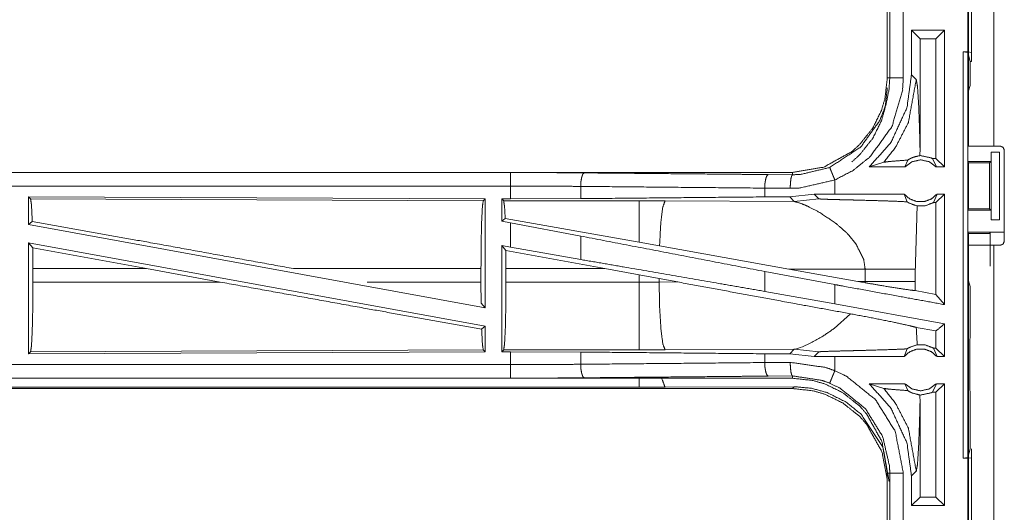
# Model space of a CAD drawing. Units: inches. Extents: x 82 to 151, y 17 to 160.
# Drawn here: x 129 to 133, y 60 to 62 of the extents above; entities that cross this region are included whole.
import ezdxf

# ---------------------------------------------------------------- set-up
doc = ezdxf.new("R2010")
doc.units = ezdxf.units.IN
doc.header["$MEASUREMENT"] = 0
doc.layers.add('CGM', color=7, linetype='Continuous', true_color=0xffffff)

msp = doc.modelspace()

# ---------------------------------------------------------------- linework, layer by layer
at = {"layer": 'CGM', "color": 2, "linetype": 'Continuous', "lineweight": 18}
for p, q in [((132.396, 61.3325), (132.396, 62.7165)), ((132.4895, 62.7165), (132.4895, 61.3325)), ((132.406, 61.9322), (132.406, 61.6788)), ((132.096, 61.8757), (132.096, 61.5853)), ((132.1051, 61.5853), (132.1051, 61.8757)), ((132.3068, 61.7605), (132.1852, 61.7605)), ((132.1852, 61.7605), (132.1852, 61.596)), ((132.1852, 61.7605), (132.2167, 61.7291)), ((132.3068, 61.7605), (132.2754, 61.7291)), ((132.3068, 61.7605), (132.3068, 61.2555)), ((132.2754, 61.7291), (132.2167, 61.7291)), ((132.2167, 61.3244), (132.2167, 61.7291)), ((132.2754, 61.2869), (132.2754, 61.7291)), ((132.3762, 61.6805), (132.3926, 61.6805)), ((132.3762, 61.6805), (132.3929, 61.6784)), ((132.406, 61.6788), (132.3926, 61.6805)), ((132.3929, 61.6784), (132.3929, 60.1826)), ((132.4011, 61.6456), (132.3929, 61.6784)), ((132.406, 61.6456), (132.406, 61.6788)), ((132.4011, 61.6456), (132.406, 61.6456)), ((132.4011, 61.5567), (132.4011, 61.6456)), ((132.2029, 61.5784), (132.1852, 61.596)), ((132.4011, 61.5567), (132.396, 61.5364)), ((132.396, 61.3607), (132.396, 61.5364)), ((132.3934, 61.3555), (132.396, 61.3607)), ((132.3934, 61.3555), (132.3934, 61.2755)), ((132.2164, 61.2976), (132.2167, 61.3244)), ((132.4786, 61.3105), (132.4786, 61.2755)), ((132.4789, 61.3105), (132.4786, 61.3105)), ((132.4789, 61.0605), (132.4789, 61.3105)), ((132.4789, 61.3105), (132.51, 61.3105)), ((132.4895, 61.3325), (132.5126, 61.3325)), ((132.51, 61.3105), (132.51, 61.0605)), ((132.5276, 60.9815), (132.5276, 61.3175)), ((132.0294, 61.2555), (132.0828, 61.2729)), ((132.1605, 61.2555), (132.1712, 61.2811)), ((132.2622, 61.2869), (132.2772, 61.2555)), ((132.2754, 61.2869), (132.2622, 61.2869)), ((132.3068, 61.2555), (132.2754, 61.2869)), ((132.3959, 61.2705), (132.3934, 61.2755)), ((132.3934, 61.2755), (132.4786, 61.2755)), ((132.3959, 61.1005), (132.3959, 61.2705)), ((132.3959, 61.2705), (132.4735, 61.2705)), ((132.4786, 61.2755), (132.4735, 61.2705)), ((132.4735, 61.2705), (132.4735, 61.1005)), ((131.7462, 61.2355), (126.2147, 61.2355)), ((126.2147, 61.2351), (130.7063, 61.2351)), ((131.7462, 61.2355), (131.7462, 61.2268)), ((132.1605, 61.2555), (132.0294, 61.2555)), ((132.3068, 61.2555), (132.2772, 61.2555)), ((131.6568, 61.2275), (131.7462, 61.2268)), ((131.9027, 61.1555), (131.9027, 61.2075)), ((130.9652, 61.1839), (130.9652, 61.1387)), ((131.738, 61.1768), (131.6438, 61.1775)), ((131.6438, 61.1775), (131.6438, 61.1451)), ((128.9289, 61.145), (130.6131, 61.1377)), ((128.9289, 61.145), (128.9289, 61.0429)), ((128.9362, 61.1377), (128.9289, 61.145)), ((128.9362, 61.1377), (130.6058, 61.1304)), ((130.6058, 61.1304), (130.6131, 61.1377)), ((130.6131, 61.1377), (130.6131, 60.735)), ((130.6739, 61.1375), (130.7063, 61.1375)), ((130.6739, 61.1375), (130.6739, 61.0549)), ((130.6812, 61.1302), (130.6739, 61.1375)), ((131.1804, 61.1302), (130.6812, 61.1302)), ((130.9652, 61.1387), (130.7063, 61.1375)), ((131.2762, 61.1301), (131.1804, 61.1302)), ((131.7531, 61.1286), (131.2762, 61.1301)), ((131.736, 61.1458), (131.6438, 61.1451)), ((131.8263, 61.1554), (131.736, 61.1458)), ((131.736, 61.1458), (131.7531, 61.1286)), ((131.7531, 61.1286), (131.8438, 61.138)), ((131.9027, 61.1555), (131.8263, 61.1554)), ((131.8263, 61.1554), (131.8438, 61.138)), ((132.1582, 61.1555), (132.1688, 61.127)), ((132.267, 61.1241), (132.2795, 61.1555)), ((132.2754, 61.1241), (132.267, 61.1241)), ((132.3068, 61.1555), (132.2754, 61.1241)), ((132.2754, 60.7851), (132.2754, 61.1241)), ((132.3068, 61.1555), (132.2795, 61.1555)), ((132.3959, 61.1005), (132.3934, 61.0955)), ((132.3934, 61.0955), (132.3934, 61.0155)), ((132.3934, 61.0955), (132.4786, 61.0955)), ((132.3959, 61.1005), (132.4735, 61.1005)), ((132.4735, 61.1005), (132.4786, 61.0955)), ((132.4786, 61.0955), (132.4786, 61.0605)), ((128.9289, 61.0429), (128.9425, 61.0543)), ((130.6868, 61.0656), (130.6739, 61.0549)), ((130.6739, 61.0549), (130.7063, 61.0489)), ((131.1804, 60.9775), (130.6868, 61.0656)), ((130.7063, 60.96), (130.7063, 61.0489)), ((130.9652, 61.0004), (130.7063, 61.0489)), ((132.4786, 61.0605), (132.4789, 61.0605)), ((132.51, 61.0605), (132.4789, 61.0605)), ((128.9289, 61.0429), (130.6131, 60.735)), ((132.3934, 61.0155), (132.396, 61.0103)), ((132.3934, 61.0155), (132.5257, 61.0155)), ((132.4757, 61.0146), (132.4735, 61.0103)), ((132.4757, 60.8899), (132.4757, 61.0146)), ((128.9289, 60.976), (130.6131, 60.6681)), ((128.9289, 60.976), (128.9289, 60.566)), ((128.9289, 60.976), (128.9445, 60.9574)), ((130.9652, 61.0004), (130.9652, 60.9139)), ((131.256, 60.964), (131.1804, 60.9775)), ((131.9538, 61.0043), (131.9801, 60.9721)), ((132.396, 60.8346), (132.396, 61.0103)), ((132.396, 61.0103), (132.4735, 61.0103)), ((128.9449, 60.8804), (128.9445, 60.9574)), ((129.3635, 60.8804), (128.9445, 60.9574)), ((130.6739, 60.9659), (130.6739, 60.5735)), ((130.6893, 60.9475), (130.6739, 60.9659)), ((130.6739, 60.9659), (130.7063, 60.96)), ((130.6893, 60.9475), (130.6896, 60.8804)), ((131.0544, 60.8804), (130.6893, 60.9475)), ((130.9652, 60.9139), (130.7063, 60.96)), ((131.7329, 60.8788), (131.256, 60.964)), ((132.396, 59.5825), (132.396, 60.9665)), ((132.4895, 60.9665), (132.4895, 59.5825)), ((132.4895, 60.9665), (132.5126, 60.9665)), ((128.9449, 60.8804), (128.9449, 60.8306)), ((129.3635, 60.8804), (128.9449, 60.8804)), ((129.3635, 60.8804), (129.636, 60.8306)), ((130.5974, 60.8804), (129.9058, 60.8804)), ((130.5974, 60.8804), (130.5974, 60.8306)), ((130.6896, 60.8306), (130.6896, 60.8804)), ((130.6896, 60.8804), (131.0544, 60.8804)), ((131.0544, 60.8804), (131.1804, 60.8574)), ((131.9027, 60.8213), (131.6438, 60.8698)), ((131.6438, 60.8698), (131.6438, 60.7963)), ((131.7329, 60.8788), (132.0144, 60.8779)), ((131.7329, 60.8788), (131.9877, 60.833)), ((132.0144, 60.8779), (132.0144, 60.8331)), ((132.1993, 60.8331), (132.1993, 60.8779)), ((128.9449, 60.8306), (129.636, 60.8306)), ((130.1779, 60.8306), (130.5974, 60.8306)), ((130.5978, 60.7533), (130.5974, 60.8306)), ((131.1804, 60.8306), (130.6896, 60.8306)), ((131.1804, 60.8574), (131.2545, 60.8437)), ((131.1804, 60.8574), (131.1804, 60.8306)), ((131.2545, 60.8307), (131.2545, 60.8437)), ((131.2545, 60.8437), (131.323, 60.831)), ((131.323, 60.831), (131.2545, 60.8307)), ((132.0144, 60.8331), (131.9877, 60.833)), ((132.0143, 60.8282), (131.9877, 60.833)), ((132.0144, 60.8331), (132.0143, 60.8282)), ((132.1994, 60.799), (132.1993, 60.8331)), ((132.396, 60.8346), (132.4011, 60.8143)), ((131.9027, 60.7501), (131.6438, 60.7963)), ((131.9027, 60.7501), (131.9027, 60.8213)), ((132.2754, 60.7851), (132.1994, 60.799)), ((132.4011, 60.6257), (132.4011, 60.8143)), ((132.3068, 60.7474), (132.2754, 60.7851)), ((130.5978, 60.7533), (130.6131, 60.735)), ((132.3068, 60.6762), (131.9027, 60.7501)), ((131.96, 60.7136), (131.9006, 60.6595)), ((130.5998, 60.657), (130.6131, 60.6681)), ((130.6131, 60.6681), (130.6131, 60.5733)), ((132.2754, 60.65), (132.2028, 60.6633)), ((132.2754, 60.5869), (132.2754, 60.65)), ((132.3068, 60.6762), (132.3068, 60.5555)), ((132.4007, 60.6186), (132.4011, 60.6257)), ((132.4007, 60.5886), (132.4007, 60.6186)), ((130.6058, 60.5806), (128.9362, 60.5733)), ((130.6131, 60.5733), (130.6058, 60.5806)), ((130.6739, 60.5735), (130.6812, 60.5808)), ((130.6812, 60.5808), (131.1804, 60.5808)), ((131.2762, 60.5809), (131.7531, 60.5824)), ((131.7531, 60.5824), (131.736, 60.5652)), ((131.757, 60.5831), (131.7531, 60.5824)), ((131.7531, 60.5824), (131.8438, 60.573)), ((131.7681, 60.5864), (131.757, 60.5831)), ((131.7751, 60.589), (131.7681, 60.5864)), ((131.7831, 60.5921), (131.7751, 60.589)), ((131.811, 60.6046), (131.7831, 60.5921)), ((132.1582, 60.5555), (132.1688, 60.584)), ((132.267, 60.5869), (132.2795, 60.5555)), ((132.2754, 60.5869), (132.267, 60.5869)), ((132.3068, 60.5555), (132.2754, 60.5869)), ((132.4001, 60.5827), (132.4007, 60.5886)), ((132.4001, 60.4683), (132.4001, 60.5827)), ((130.6131, 60.5733), (128.9289, 60.566)), ((128.9289, 60.566), (128.9362, 60.5733)), ((130.7063, 60.5735), (130.6739, 60.5735)), ((130.7063, 60.5259), (130.7063, 60.5735)), ((130.7063, 60.5735), (130.9652, 60.5723)), ((130.9652, 60.5723), (130.9652, 60.5271)), ((131.6438, 60.5659), (131.6438, 60.5335)), ((131.6438, 60.5659), (131.736, 60.5652)), ((131.736, 60.5652), (131.8263, 60.5556)), ((131.8263, 60.5556), (131.8438, 60.573)), ((131.9027, 60.5555), (131.8263, 60.5556)), ((131.9027, 60.5035), (131.9027, 60.5555)), ((132.3068, 60.5555), (132.2795, 60.5555)), ((131.6438, 60.5335), (131.738, 60.5342)), ((125.9708, 60.4759), (130.7063, 60.4759)), ((131.7462, 60.4755), (125.9708, 60.4755)), ((131.7462, 60.4842), (131.6568, 60.4835)), ((131.7462, 60.4755), (131.7462, 60.4842)), ((132.4007, 60.4624), (132.4001, 60.4683)), ((125.9708, 60.4375), (131.7462, 60.4375)), ((131.1804, 60.4428), (125.9762, 60.4428)), ((131.7531, 60.4444), (131.2762, 60.443)), ((131.7462, 60.4375), (131.7531, 60.4444)), ((132.0294, 60.4555), (132.0828, 60.4381)), ((132.1605, 60.4555), (132.0294, 60.4555)), ((132.1605, 60.4555), (132.1712, 60.4299)), ((132.2622, 60.4241), (132.2772, 60.4555)), ((132.3068, 60.4555), (132.2754, 60.4241)), ((132.3068, 60.4555), (132.2772, 60.4555)), ((132.3068, 60.4555), (132.3068, 60.0055)), ((132.4007, 60.4324), (132.4007, 60.4624)), ((132.4007, 60.4324), (132.4011, 60.4253)), ((132.2167, 60.3866), (132.2164, 60.4134)), ((132.2754, 60.4241), (132.2622, 60.4241)), ((132.2754, 60.0369), (132.2754, 60.4241)), ((132.4011, 60.2154), (132.4011, 60.4253)), ((132.2167, 60.0369), (132.2167, 60.3866)), ((132.3929, 60.1826), (132.4011, 60.2154)), ((132.406, 60.1822), (132.406, 60.2154)), ((132.3929, 60.1826), (132.3762, 60.1805)), ((132.3762, 60.1805), (132.3926, 60.1805)), ((132.3926, 60.1805), (132.406, 60.1822)), ((132.406, 60.1822), (132.406, 59.9288)), ((132.096, 60.1257), (132.096, 59.8353)), ((132.1051, 59.8353), (132.1051, 60.1257)), ((132.1852, 60.115), (132.2029, 60.1326)), ((132.1852, 60.115), (132.1852, 60.0055)), ((132.1852, 60.0055), (132.2167, 60.0369)), ((132.2754, 60.0369), (132.2167, 60.0369)), ((132.3068, 60.0055), (132.2754, 60.0369)), ((132.3068, 60.0055), (132.1852, 60.0055))]:
    msp.add_line(p, q, dxfattribs=at)
for points, knots in [([(132.3926, 61.6805), (132.3926, 61.7455), (132.3926, 61.8705), (132.3926, 61.9305)], [0, 0, 0.26, 0.76, 1, 1]), ([(132.1551, 61.8757), (132.1551, 61.8105), (132.1551, 61.5853)], [0, 0, 0.224529, 1, 1]), ([(132.3762, 60.1805), (132.3762, 60.8555), (132.3762, 61.6805)], [0, 0, 0.45, 1, 1]), ([(132.1852, 61.596), (132.1685, 61.4745), (132.1091, 61.3456), (132.0294, 61.2555)], [0, 0, 0.318751, 0.687358, 1, 1]), ([(132.096, 61.5853), (132.0875, 61.5084), (132.0744, 61.4642), (132.0429, 61.3999), (131.9936, 61.3379), (131.9648, 61.3122), (131.862, 61.2552), (131.7462, 61.2355)], [0, 0, 0.141125, 0.225349, 0.356099, 0.500585, 0.57105, 0.785528, 1, 1]), ([(131.8835, 61.2537), (131.9979, 61.3294), (132.0684, 61.4271), (132.0916, 61.4874), (132.1026, 61.5426), (132.1051, 61.5853)], [0, 0, 0.325589, 0.611527, 0.764963, 0.898498, 1, 1]), ([(132.1551, 61.5853), (132.1522, 61.5367), (132.1133, 61.4051), (132.033, 61.2937), (131.9702, 61.2431), (131.9027, 61.2075)], [0, 0, 0.101438, 0.387247, 0.673057, 0.840976, 1, 1]), ([(132.0828, 61.2729), (132.1266, 61.3282), (132.1737, 61.4196), (132.2029, 61.5784)], [0, 0, 0.210584, 0.517915, 1, 1]), ([(132.096, 61.5853), (132.0992, 61.5853), (132.1038, 61.5853), (132.1051, 61.5853)], [0, 0, 0.351852, 0.851852, 1, 1]), ([(132.1551, 61.5853), (132.1457, 61.5853), (132.1284, 61.5853), (132.1149, 61.5853), (132.1073, 61.5853), (132.1051, 61.5853)], [0, 0, 0.187386, 0.535053, 0.804535, 0.956998, 1, 1]), ([(132.2167, 61.3244), (132.2147, 61.4044), (132.2115, 61.4911), (132.2074, 61.5526), (132.2051, 61.5655), (132.2029, 61.5784)], [0, 0, 0.314397, 0.655025, 0.897375, 0.948696, 1, 1]), ([(131.9648, 61.2742), (131.9936, 61.2999), (132.0429, 61.3619), (132.0744, 61.4262), (132.0875, 61.4704), (132.096, 61.5473)], [0, 0, 0.123398, 0.37642, 0.605371, 0.752863, 1, 1]), ([(132.4895, 61.3325), (132.4234, 61.3325), (132.396, 61.3325)], [0, 0, 0.707144, 1, 1]), ([(132.5276, 61.3175), (132.5232, 61.3281), (132.5179, 61.3303), (132.5126, 61.3325)], [0, 0, 0.500185, 0.750038, 1, 1]), ([(132.0828, 61.2729), (132.1009, 61.2755), (132.1272, 61.2777), (132.1712, 61.2811)], [0, 0, 0.205881, 0.502524, 1, 1]), ([(132.2772, 61.2555), (132.2513, 61.2748), (132.2189, 61.2819), (132.1865, 61.2748), (132.1605, 61.2555)], [0, 0, 0.247021, 0.500049, 0.752979, 1, 1]), ([(132.2164, 61.2976), (132.1934, 61.292), (132.1823, 61.2874), (132.1712, 61.2811)], [0, 0, 0.487465, 0.735587, 1, 1]), ([(132.2164, 61.2976), (132.2176, 61.2976), (132.2189, 61.2976), (132.2578, 61.2891), (132.2622, 61.2869)], [0, 0, 0.025917, 0.051836, 0.895567, 1, 1]), ([(130.7063, 61.1851), (130.7063, 61.1945), (130.7063, 61.2119), (130.7063, 61.2253), (130.7063, 61.2329), (130.7063, 61.2351)], [0, 0, 0.187362, 0.534853, 0.80456, 0.957003, 1, 1]), ([(130.7063, 61.2351), (130.8434, 61.2348), (130.9781, 61.2338)], [0, 0, 0.504283, 1, 1]), ([(130.9652, 61.1839), (130.9657, 61.1932), (130.9663, 61.2026), (130.9677, 61.2106), (130.9691, 61.2186), (130.9712, 61.2241), (130.9732, 61.2296), (130.9757, 61.2317), (130.9781, 61.2338)], [0, 0, 0.176387, 0.35291, 0.505647, 0.658342, 0.768451, 0.878359, 0.939047, 1, 1]), ([(130.9781, 61.2338), (131.517, 61.2288), (131.6568, 61.2275)], [0, 0, 0.794041, 1, 1]), ([(131.7462, 61.2268), (131.7762, 61.2279), (131.8835, 61.2537)], [0, 0, 0.213908, 1, 1]), ([(131.9027, 61.2075), (131.8991, 61.2161), (131.8955, 61.2248), (131.8924, 61.2322), (131.8894, 61.2396), (131.8852, 61.2497), (131.8835, 61.2537)], [0, 0, 0.187385, 0.374869, 0.534815, 0.694981, 0.914014, 1, 1]), ([(131.6568, 61.2275), (131.6544, 61.2254), (131.6519, 61.2232), (131.6478, 61.2123), (131.6464, 61.2043), (131.645, 61.1963), (131.6438, 61.1775)], [0, 0, 0.060766, 0.121636, 0.341555, 0.494285, 0.647093, 1, 1]), ([(131.738, 61.1768), (131.7387, 61.1956), (131.7396, 61.2036), (131.7405, 61.2116), (131.7431, 61.2225), (131.7447, 61.2247), (131.7462, 61.2268)], [0, 0, 0.36486, 0.521536, 0.67824, 0.897264, 0.948706, 1, 1]), ([(131.9027, 61.2075), (131.774, 61.1781), (131.738, 61.1768)], [0, 0, 0.785656, 1, 1]), ([(126.2147, 61.1851), (128.896, 61.1851), (130.7063, 61.1851)], [0, 0, 0.59695, 1, 1]), ([(130.7063, 61.1375), (130.7063, 61.1432), (130.7063, 61.167), (130.7063, 61.1851)], [0, 0, 0.118878, 0.618878, 1, 1]), ([(130.9652, 61.1839), (130.8369, 61.1848), (130.7063, 61.1851)], [0, 0, 0.495704, 1, 1]), ([(131.6438, 61.1775), (131.3034, 61.1807), (130.9652, 61.1839)], [0, 0, 0.501669, 1, 1]), ([(128.9425, 61.0543), (128.9395, 61.1156), (128.9379, 61.1266), (128.9362, 61.1377)], [0, 0, 0.732897, 0.866398, 1, 1]), ([(130.5974, 60.8804), (130.598, 60.9741), (130.5998, 61.0542), (130.6026, 61.109), (130.6058, 61.1304)], [0, 0, 0.374398, 0.694313, 0.913308, 1, 1]), ([(130.6812, 61.1302), (130.6828, 61.1197), (130.6844, 61.1091), (130.6868, 61.0656)], [0, 0, 0.164846, 0.329723, 1, 1]), ([(131.6438, 61.1451), (131.3034, 61.1419), (130.9652, 61.1387)], [0, 0, 0.501669, 1, 1]), ([(131.1804, 61.1302), (131.1804, 61.1187), (131.1804, 61.0775), (131.1804, 61.0128), (131.1804, 60.9775)], [0, 0, 0.075877, 0.34507, 0.769172, 1, 1]), ([(131.2762, 61.1301), (131.2677, 61.1069), (131.2611, 61.0539), (131.2608, 61.0509), (131.2606, 61.0479), (131.256, 60.964)], [0, 0, 0.146724, 0.464383, 0.482374, 0.500397, 1, 1]), ([(131.7531, 61.1286), (131.7823, 61.1192), (131.8027, 61.1103), (131.8434, 61.0892)], [0, 0, 0.310843, 0.535448, 1, 1]), ([(131.8438, 61.138), (131.8444, 61.1378), (131.8451, 61.1377), (131.8522, 61.1371), (131.8772, 61.1361), (131.9153, 61.135), (131.9285, 61.1347), (131.9591, 61.1339), (131.9767, 61.1335), (132.0097, 61.1326), (132.075, 61.1308), (132.1087, 61.1296), (132.1187, 61.1293), (132.1688, 61.127)], [0, 0, 0.00218, 0.004394, 0.025998, 0.103122, 0.220386, 0.260792, 0.3551, 0.409001, 0.510718, 0.711285, 0.815188, 0.845835, 1, 1]), ([(132.1582, 61.1555), (131.966, 61.1555), (131.9027, 61.1555)], [0, 0, 0.752089, 1, 1]), ([(132.1582, 61.1555), (132.1787, 61.1376), (132.2049, 61.1277), (132.2189, 61.1277), (132.2329, 61.1277), (132.259, 61.1376), (132.2795, 61.1555)], [0, 0, 0.196463, 0.398779, 0.499956, 0.601133, 0.803537, 1, 1]), ([(132.1688, 61.127), (132.1725, 61.1247), (132.1762, 61.1224), (132.2064, 61.1115)], [0, 0, 0.107414, 0.215014, 1, 1]), ([(132.267, 61.1241), (132.2357, 61.1122), (132.2064, 61.1115)], [0, 0, 0.533428, 1, 1]), ([(132.3068, 61.1555), (132.3068, 60.8555), (132.3068, 60.7474)], [0, 0, 0.735081, 1, 1]), ([(131.8434, 61.0892), (131.8999, 61.0521), (131.9118, 61.0428)], [0, 0, 0.817433, 1, 1]), ([(132.1993, 60.8779), (132.2058, 61.1012), (132.2064, 61.1115)], [0, 0, 0.955567, 1, 1]), ([(129.9058, 60.8804), (129.3791, 60.9761), (128.9425, 61.0543)], [0, 0, 0.546856, 1, 1]), ([(131.9118, 61.0428), (131.9439, 61.0144), (131.9538, 61.0043)], [0, 0, 0.752409, 1, 1]), ([(132.4757, 61.0146), (132.4777, 61.0148), (132.4796, 61.015), (132.4851, 61.0151), (132.4905, 61.0152), (132.5067, 61.0154), (132.5257, 61.0155)], [0, 0, 0.039443, 0.078896, 0.187484, 0.296074, 0.619411, 1, 1]), ([(131.6438, 60.8698), (131.3034, 60.9353), (130.9652, 61.0004)], [0, 0, 0.501669, 1, 1]), ([(132.5126, 60.9665), (132.5179, 60.9687), (132.5232, 60.9709), (132.5276, 60.9815)], [0, 0, 0.249853, 0.499815, 1, 1]), ([(131.9801, 60.9721), (132.0091, 60.9139), (132.0144, 60.8779)], [0, 0, 0.641358, 1, 1]), ([(132.396, 60.9665), (132.4234, 60.9665), (132.4895, 60.9665)], [0, 0, 0.292856, 1, 1]), ([(131.6438, 60.7963), (131.4736, 60.8258), (131.1343, 60.8846), (130.9652, 60.9139)], [0, 0, 0.250834, 0.750835, 1, 1]), ([(132.0144, 60.8779), (132.0867, 60.8779), (132.1348, 60.8779), (132.1573, 60.8779), (132.1695, 60.8779), (132.1905, 60.8779), (132.1993, 60.8779)], [0, 0, 0.391041, 0.651289, 0.772855, 0.83871, 0.952317, 1, 1]), ([(128.9362, 60.5733), (128.9379, 60.5844), (128.9395, 60.5954), (128.9424, 60.6518), (128.9442, 60.7342), (128.9449, 60.8306)], [0, 0, 0.043399, 0.086816, 0.305843, 0.625705, 1, 1]), ([(130.5998, 60.657), (130.1566, 60.7362), (129.636, 60.8306)], [0, 0, 0.459792, 1, 1]), ([(130.6896, 60.8306), (130.689, 60.737), (130.6872, 60.6569), (130.6844, 60.6022), (130.6828, 60.5915), (130.6812, 60.5808)], [0, 0, 0.374325, 0.694231, 0.913254, 0.956631, 1, 1]), ([(131.2545, 60.8307), (131.2175, 60.8306), (131.1804, 60.8306)], [0, 0, 0.499474, 1, 1]), ([(131.1804, 60.8306), (131.1804, 60.737), (131.1804, 60.6569), (131.1804, 60.6022), (131.1804, 60.5808)], [0, 0, 0.374818, 0.69507, 0.914113, 1, 1]), ([(131.2545, 60.8307), (131.2563, 60.7371), (131.2611, 60.6571), (131.2681, 60.6024), (131.2762, 60.5809)], [0, 0, 0.371801, 0.689961, 0.908901, 1, 1]), ([(131.96, 60.7136), (131.7652, 60.7492), (131.3229, 60.831)], [0, 0, 0.305783, 1, 1]), ([(132.0144, 60.8331), (132.0694, 60.8331), (132.078, 60.8331), (132.1047, 60.8331), (132.1226, 60.8331), (132.1573, 60.8331), (132.1626, 60.8331), (132.1836, 60.8331), (132.1993, 60.8331)], [0, 0, 0.297225, 0.344133, 0.488238, 0.585364, 0.772855, 0.801733, 0.91534, 1, 1]), ([(132.3068, 60.7474), (132.1364, 60.7785), (131.9343, 60.8155), (131.9027, 60.8213)], [0, 0, 0.42162, 0.92162, 1, 1]), ([(132.0143, 60.8282), (132.0675, 60.8189), (132.133, 60.8081), (132.1834, 60.8009), (132.1994, 60.799)], [0, 0, 0.288251, 0.64254, 0.914151, 1, 1]), ([(131.96, 60.7136), (132.0416, 60.6982), (132.1192, 60.6825), (132.177, 60.6698), (132.2028, 60.6633)], [0, 0, 0.334752, 0.653903, 0.892917, 1, 1]), ([(130.6058, 60.5806), (130.6026, 60.602), (130.5998, 60.657)], [0, 0, 0.282934, 1, 1]), ([(131.9006, 60.6595), (131.8551, 60.6287), (131.811, 60.6046)], [0, 0, 0.522197, 1, 1]), ([(132.2064, 60.5995), (132.2058, 60.6098), (132.2028, 60.6633)], [0, 0, 0.16251, 1, 1]), ([(132.3068, 60.6762), (132.3025, 60.6726), (132.2754, 60.65)], [0, 0, 0.139213, 1, 1]), ([(131.1804, 60.5808), (131.2283, 60.5808), (131.2762, 60.5809)], [0, 0, 0.500475, 1, 1]), ([(131.8438, 60.573), (131.8444, 60.5732), (131.8451, 60.5733), (131.8486, 60.5736), (131.8522, 60.5739), (131.8635, 60.5744), (131.9086, 60.5758), (131.912, 60.5759), (131.9153, 60.576), (131.959, 60.5771), (131.9767, 60.5775), (132.0242, 60.5788), (132.1187, 60.5817), (132.1545, 60.5833), (132.1688, 60.584)], [0, 0, 0.00218, 0.004399, 0.015199, 0.026, 0.060906, 0.199765, 0.210057, 0.220389, 0.354702, 0.409003, 0.555212, 0.845833, 0.956065, 1, 1]), ([(132.2795, 60.5555), (132.259, 60.5734), (132.2329, 60.5833), (132.2259, 60.5833), (132.2119, 60.5833), (132.2049, 60.5833), (132.1787, 60.5734), (132.1582, 60.5555)], [0, 0, 0.19647, 0.398864, 0.449407, 0.550587, 0.601224, 0.80353, 1, 1]), ([(132.2064, 60.5995), (132.177, 60.589), (132.1688, 60.584)], [0, 0, 0.76429, 1, 1]), ([(132.2064, 60.5995), (132.2357, 60.5988), (132.267, 60.5869)], [0, 0, 0.466554, 1, 1]), ([(130.9652, 60.5723), (131.3034, 60.5691), (131.6438, 60.5659)], [0, 0, 0.498331, 1, 1]), ([(132.1582, 60.5555), (131.966, 60.5555), (131.9027, 60.5555)], [0, 0, 0.752089, 1, 1]), ([(130.7063, 60.5259), (129.8012, 60.5259), (127.4334, 60.5259), (125.9708, 60.5259)], [0, 0, 0.191146, 0.691146, 1, 1]), ([(130.7063, 60.5259), (130.8369, 60.5262), (130.9652, 60.5271)], [0, 0, 0.504295, 1, 1]), ([(130.7063, 60.5259), (130.7063, 60.5071), (130.7063, 60.4991), (130.7063, 60.4857), (130.7063, 60.4802), (130.7063, 60.4759)], [0, 0, 0.374853, 0.534984, 0.80456, 0.914137, 1, 1]), ([(130.9652, 60.5271), (131.3034, 60.5303), (131.6438, 60.5335)], [0, 0, 0.498331, 1, 1]), ([(130.9781, 60.4772), (130.9757, 60.4793), (130.9732, 60.4814), (130.9712, 60.4869), (130.9691, 60.4924), (130.9677, 60.5004), (130.9663, 60.5084), (130.9657, 60.5178), (130.9652, 60.5271)], [0, 0, 0.060872, 0.121641, 0.231548, 0.341542, 0.494236, 0.647092, 0.823615, 1, 1]), ([(131.6438, 60.5335), (131.645, 60.5147), (131.6464, 60.5067), (131.6478, 60.4987), (131.6519, 60.4878), (131.6544, 60.4857), (131.6568, 60.4835)], [0, 0, 0.352948, 0.505652, 0.65852, 0.87835, 0.939227, 1, 1]), ([(131.738, 60.5342), (131.7387, 60.5154), (131.7396, 60.5074), (131.7405, 60.4994), (131.7431, 60.4885), (131.7447, 60.4863), (131.7462, 60.4842)], [0, 0, 0.364733, 0.521535, 0.67824, 0.897263, 0.948706, 1, 1]), ([(131.738, 60.5342), (131.8685, 60.5154), (131.9027, 60.5035)], [0, 0, 0.784553, 1, 1]), ([(131.8835, 60.4574), (131.8844, 60.4593), (131.8873, 60.4664), (131.8894, 60.4714), (131.8924, 60.4788), (131.8955, 60.4862), (131.8991, 60.4949), (131.9027, 60.5035)], [0, 0, 0.042993, 0.195442, 0.304898, 0.465064, 0.625131, 0.812615, 1, 1]), ([(131.9027, 60.5035), (131.9463, 60.4823), (132.0531, 60.396), (132.1253, 60.2792), (132.1551, 60.1257)], [0, 0, 0.101213, 0.387496, 0.673993, 1, 1]), ([(130.9781, 60.4772), (130.8434, 60.4762), (130.7063, 60.4759)], [0, 0, 0.495717, 1, 1]), ([(131.6568, 60.4835), (131.517, 60.4822), (130.9781, 60.4772)], [0, 0, 0.205959, 1, 1]), ([(131.1804, 60.4428), (131.1804, 60.4578), (131.1804, 60.476), (131.1804, 60.4791)], [0, 0, 0.414481, 0.914481, 1, 1]), ([(131.2762, 60.443), (131.2648, 60.473), (131.2644, 60.4764), (131.2639, 60.4798), (131.2639, 60.4798)], [0, 0, 0.823279, 0.911577, 0.999833, 1, 1]), ([(131.8835, 60.4574), (131.855, 60.4677), (131.7462, 60.4842)], [0, 0, 0.216165, 1, 1]), ([(131.7462, 60.4755), (131.8231, 60.467), (131.8673, 60.4539), (131.9316, 60.4224), (131.9936, 60.3731), (132.0193, 60.3443), (132.0763, 60.2415), (132.096, 60.1257)], [0, 0, 0.141137, 0.225353, 0.356089, 0.500603, 0.57107, 0.785534, 1, 1]), ([(131.2762, 60.443), (131.2283, 60.4429), (131.1804, 60.4428)], [0, 0, 0.499525, 1, 1]), ([(132.096, 60.0877), (132.0958, 60.095), (132.0957, 60.1022), (132.0763, 60.2035), (132.0193, 60.3063), (131.9936, 60.3351), (131.9316, 60.3844), (131.8673, 60.4159), (131.8231, 60.429), (131.7462, 60.4375)], [0, 0, 0.013213, 0.026438, 0.214724, 0.429126, 0.499561, 0.644007, 0.774726, 0.85891, 1, 1]), ([(132.0782, 60.2233), (132.0003, 60.3418), (131.9444, 60.3873), (131.8741, 60.4227), (131.8167, 60.4385), (131.7531, 60.4444)], [0, 0, 0.340951, 0.51412, 0.703367, 0.846433, 1, 1]), ([(132.1051, 60.1257), (132.1047, 60.1386), (132.1042, 60.1515), (132.0789, 60.2604), (132.0156, 60.363), (131.9219, 60.4388), (131.8835, 60.4574)], [0, 0, 0.030635, 0.061268, 0.326668, 0.612879, 0.89886, 1, 1]), ([(132.0294, 60.4555), (132.1091, 60.3654), (132.1685, 60.2366), (132.1852, 60.115)], [0, 0, 0.31265, 0.681237, 1, 1]), ([(132.0828, 60.4381), (132.1266, 60.3828), (132.1737, 60.2914), (132.2029, 60.1326)], [0, 0, 0.210596, 0.517922, 1, 1]), ([(132.0828, 60.4381), (132.1009, 60.4355), (132.1272, 60.4333), (132.1712, 60.4299)], [0, 0, 0.20589, 0.502523, 1, 1]), ([(132.1605, 60.4555), (132.1865, 60.4362), (132.2189, 60.4291), (132.2513, 60.4362), (132.2772, 60.4555)], [0, 0, 0.247042, 0.499951, 0.752958, 1, 1]), ([(132.1712, 60.4299), (132.1817, 60.4239), (132.1881, 60.421), (132.2164, 60.4134)], [0, 0, 0.250776, 0.394958, 1, 1]), ([(132.2622, 60.4241), (132.26, 60.423), (132.2578, 60.4219), (132.2189, 60.4134), (132.2176, 60.4134), (132.2164, 60.4134)], [0, 0, 0.05222, 0.104379, 0.948161, 0.97408, 1, 1]), ([(132.2029, 60.1326), (132.2074, 60.1584), (132.2115, 60.2199), (132.2147, 60.3066), (132.2167, 60.3866)], [0, 0, 0.102648, 0.344992, 0.68561, 1, 1]), ([(132.3926, 59.9305), (132.3926, 59.9805), (132.3926, 60.1805)], [0, 0, 0.2, 1, 1]), ([(132.096, 60.1257), (132.0992, 60.1257), (132.1038, 60.1257), (132.1051, 60.1257)], [0, 0, 0.351852, 0.851852, 1, 1]), ([(132.1051, 60.1257), (132.1094, 60.1257), (132.1204, 60.1257), (132.1364, 60.1257), (132.1551, 60.1257)], [0, 0, 0.085744, 0.304926, 0.625228, 1, 1]), ([(132.1551, 60.1257), (132.1551, 60.0531), (132.1551, 59.9079), (132.1551, 59.8353)], [0, 0, 0.250011, 0.750011, 1, 1])]:
    msp.add_open_spline(points, degree=1, knots=knots, dxfattribs=at)
msp.add_open_spline([(132.1029, 60.0946), (132.0812, 60.2156)], degree=1, dxfattribs=at)

doc.saveas('drawing.dxf')
